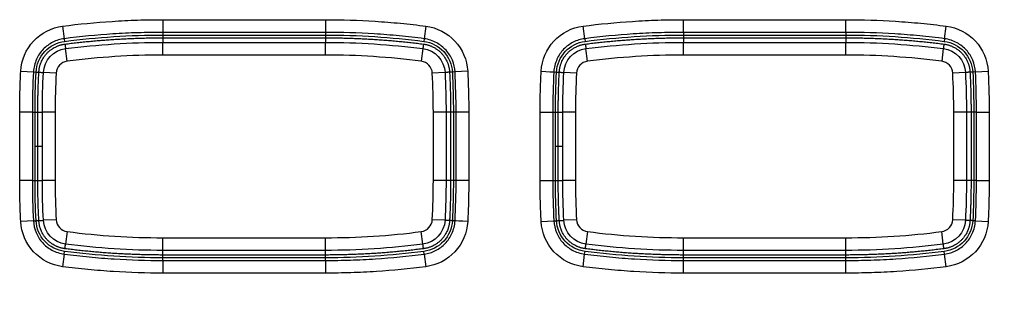
# Model space of a CAD drawing. Extents: x -891 to 0, y 0 to 630.
# Drawn here: x -628 to -589, y 242 to 253 of the extents above; entities that cross this region are included whole.
import ezdxf

# ---------------------------------------------------------------- set-up
doc = ezdxf.new("R2010")
doc.units = 0
doc.header["$LTSCALE"] = 3
doc.layers.get('0').update_dxf_attribs({"linetype": 'CONTINUOUS', "lineweight": 25})

msp = doc.modelspace()

# ---------------------------------------------------------------- linework, layer by layer
at = {"linetype": 'Continuous'}
for p, q in [((-625.8210533, 253.0140789), (-625.7571349, 252.5184884)), ((-621.8679334, 253.2680337), (-621.8679334, 252.7683383)), ((-621.8679334, 253.2680337), (-615.4679003, 253.2680337)), ((-615.4679003, 253.2680337), (-615.4679186, 252.7683383)), ((-611.5141373, 253.0139927), (-611.5786051, 252.5184734)), ((-605.2571349, 252.518488), (-605.3210533, 253.0140789)), ((-601.3679334, 252.7683383), (-601.3679334, 253.2680337)), ((-601.3679334, 253.2680337), (-594.9679003, 253.2680337)), ((-594.9679186, 252.7683383), (-594.9679003, 253.2680337)), ((-591.0786051, 252.518473), (-591.0141373, 253.0139927)), ((-625.7571349, 252.518488), (-625.7436563, 252.413982)), ((-615.4679186, 252.7683383), (-621.8679334, 252.7683383)), ((-621.8679334, 252.7683383), (-621.8679334, 252.6629666)), ((-621.8679334, 252.6629666), (-615.4679225, 252.6629666)), ((-615.4679186, 252.7683383), (-615.4679225, 252.6629666)), ((-611.5786051, 252.518473), (-611.5921996, 252.413982)), ((-605.2571349, 252.518488), (-605.2436563, 252.413982)), ((-594.9679186, 252.7683383), (-601.3679334, 252.7683383)), ((-601.3679334, 252.7683383), (-601.3679334, 252.6629666)), ((-601.3679334, 252.6629666), (-594.9679225, 252.6629666)), ((-594.9679186, 252.7683383), (-594.9679225, 252.6629666)), ((-591.0786051, 252.518473), (-591.0921996, 252.413982)), ((-625.6424794, 251.6309474), (-625.7064548, 252.1268376)), ((-621.867928, 252.3734225), (-615.467928, 252.3734225)), ((-621.867928, 251.8734225), (-621.867928, 252.3734225)), ((-615.467928, 251.8734225), (-615.467928, 252.3734225)), ((-611.6294011, 252.1268376), (-611.6933765, 251.6309474)), ((-605.1424794, 251.6309474), (-605.2064548, 252.1268376)), ((-601.367928, 252.3734225), (-594.967928, 252.3734225)), ((-601.367928, 251.8734225), (-601.367928, 252.3734225)), ((-594.967928, 251.8734225), (-594.967928, 252.3734225)), ((-591.1294011, 252.1268376), (-591.1933765, 251.6309474)), ((-615.467928, 251.8734225), (-621.867928, 251.8734225)), ((-594.967928, 251.8734225), (-601.367928, 251.8734225)), ((-627.4704976, 251.2346174), (-626.9715098, 251.2080355)), ((-626.9715094, 251.2080355), (-626.8662869, 251.2024301)), ((-626.0778242, 251.1611198), (-626.5771445, 251.1871824)), ((-610.7587114, 251.1871824), (-611.2580317, 251.1611198)), ((-610.3643404, 251.2079188), (-610.469569, 251.2024301)), ((-609.8653229, 251.2339473), (-610.36434, 251.2079188)), ((-606.4715094, 251.2080355), (-606.3662869, 251.2024301)), ((-605.5778242, 251.1611198), (-606.0771445, 251.1871824)), ((-590.2587114, 251.1871824), (-590.7580317, 251.1611198)), ((-589.8643404, 251.2079188), (-589.969569, 251.2024301)), ((-589.8643404, 251.2079188), (-589.3653229, 251.2339473)), ((-627.0128438, 249.6234319), (-627.5125392, 249.6234502)), ((-627.5125392, 246.923417), (-627.5125392, 249.6234502)), ((-627.0128438, 249.6234319), (-627.0128438, 246.923417)), ((-627.0128438, 249.6234319), (-626.9074721, 249.623428)), ((-626.9074721, 248.2734225), (-626.9074721, 249.623428)), ((-626.117928, 249.6234225), (-626.617928, 249.6234225)), ((-626.617928, 246.9234225), (-626.617928, 249.6234225)), ((-626.117928, 249.6234225), (-626.117928, 246.9234225)), ((-610.717928, 249.6234225), (-611.217928, 249.6234225)), ((-611.217928, 246.9234225), (-611.217928, 249.6234225)), ((-610.717928, 249.6234225), (-610.717928, 246.9234225)), ((-610.3230121, 249.623428), (-610.4283838, 249.623428)), ((-610.4283838, 249.623428), (-610.4283838, 246.923417)), ((-609.8233167, 249.623428), (-610.3230121, 249.623428)), ((-610.3230121, 246.9234131), (-610.3230121, 249.623428)), ((-609.8233167, 249.623428), (-609.8233167, 246.9233948)), ((-607.0125392, 249.6234502), (-606.5128438, 249.6234319)), ((-607.0125392, 246.923417), (-607.0125392, 249.6234502)), ((-606.5128438, 249.6234319), (-606.5128438, 246.923417)), ((-606.5128438, 249.6234319), (-606.4074721, 249.623428)), ((-606.4074721, 248.2734225), (-606.4074721, 249.623428)), ((-605.617928, 249.6234225), (-606.117928, 249.6234225)), ((-606.117928, 246.9234225), (-606.117928, 249.6234225)), ((-605.617928, 249.6234225), (-605.617928, 246.9234225)), ((-590.217928, 249.6234225), (-590.717928, 249.6234225)), ((-590.717928, 246.9234225), (-590.717928, 249.6234225)), ((-590.217928, 249.6234225), (-590.217928, 246.9234225)), ((-589.8230121, 249.623428), (-589.9283838, 249.623428)), ((-589.9283838, 249.623428), (-589.9283838, 246.923417)), ((-589.8230121, 249.623428), (-589.3233167, 249.623428)), ((-589.8230121, 246.9234131), (-589.8230121, 249.623428)), ((-589.3233167, 249.623428), (-589.3233167, 246.9233948)), ((-626.9074721, 246.923417), (-626.9074721, 248.2734225)), ((-606.4074721, 246.923417), (-606.4074721, 248.2734225)), ((-627.0128438, 246.923417), (-627.5125392, 246.923417)), ((-627.0128438, 246.923417), (-626.9074721, 246.923417)), ((-626.117928, 246.9234225), (-626.617928, 246.9234225)), ((-610.717928, 246.9234225), (-611.217928, 246.9234225)), ((-610.3230121, 246.9234131), (-610.4283838, 246.923417)), ((-609.8233167, 246.9233948), (-610.3230121, 246.9234131)), ((-607.0125392, 246.923417), (-606.5128438, 246.923417)), ((-606.5128438, 246.923417), (-606.4074721, 246.923417)), ((-605.617928, 246.9234225), (-606.117928, 246.9234225)), ((-590.217928, 246.9234225), (-590.717928, 246.9234225)), ((-589.8230121, 246.9234131), (-589.9283838, 246.923417)), ((-589.8230121, 246.9234131), (-589.3233167, 246.9233948)), ((-626.9715155, 245.3389262), (-627.470533, 245.3128977)), ((-626.9715155, 245.3389262), (-626.8662869, 245.3444148)), ((-626.0778242, 245.3857252), (-626.5771445, 245.3596625)), ((-610.7587114, 245.3596625), (-611.2580317, 245.3857252)), ((-610.3643465, 245.3388095), (-610.469569, 245.3444148)), ((-606.970533, 245.3128977), (-606.4715159, 245.3389261)), ((-606.4715155, 245.3389262), (-606.3662869, 245.3444148)), ((-605.5778242, 245.3857252), (-606.0771445, 245.3596625)), ((-590.2587114, 245.3596625), (-590.7580317, 245.3857252)), ((-589.8643465, 245.3388095), (-589.969569, 245.3444148)), ((-589.8643465, 245.3388095), (-589.3653583, 245.3122276)), ((-625.6424794, 244.9158976), (-625.7064548, 244.4200074)), ((-611.6294011, 244.4200074), (-611.6933765, 244.9158976)), ((-605.1424794, 244.9158976), (-605.2064548, 244.4200074)), ((-591.1294011, 244.4200074), (-591.1933765, 244.9158976)), ((-621.867928, 244.6734225), (-615.467928, 244.6734225)), ((-621.867928, 244.1734225), (-621.867928, 244.6734225)), ((-615.467928, 244.1734225), (-615.467928, 244.6734225)), ((-601.367928, 244.6734225), (-594.967928, 244.6734225)), ((-601.367928, 244.1734225), (-601.367928, 244.6734225)), ((-594.967928, 244.1734225), (-594.967928, 244.6734225)), ((-625.7572508, 244.0283719), (-625.8217186, 243.5328523)), ((-625.7572508, 244.0283719), (-625.7436563, 244.132863)), ((-615.467928, 244.1734225), (-621.867928, 244.1734225)), ((-611.578721, 244.0283569), (-611.5921996, 244.132863)), ((-611.578721, 244.0283569), (-611.5148026, 243.5327661)), ((-605.3217186, 243.5328523), (-605.2572508, 244.0283716)), ((-605.2572508, 244.0283719), (-605.2436563, 244.132863)), ((-594.967928, 244.1734225), (-601.367928, 244.1734225)), ((-591.078721, 244.0283569), (-591.0921996, 244.132863)), ((-591.0148026, 243.5327661), (-591.078721, 244.0283566)), ((-621.8679373, 243.7785067), (-621.8679556, 243.2788113)), ((-621.8679373, 243.7785067), (-621.8679334, 243.8838783)), ((-621.8679373, 243.7785067), (-615.4679225, 243.7785067)), ((-615.4679225, 243.8838783), (-621.8679334, 243.8838783)), ((-615.4679225, 243.7785067), (-615.4679225, 243.8838783)), ((-615.4679225, 243.7785067), (-615.4679225, 243.2788113)), ((-601.3679556, 243.2788113), (-601.3679373, 243.7785067)), ((-601.3679373, 243.7785067), (-601.3679334, 243.8838783)), ((-601.3679373, 243.7785067), (-594.9679225, 243.7785067)), ((-594.9679225, 243.8838783), (-601.3679334, 243.8838783)), ((-594.9679225, 243.7785067), (-594.9679225, 243.8838783)), ((-594.9679225, 243.2788113), (-594.9679225, 243.7785067)), ((-615.4679225, 243.2788113), (-621.8679556, 243.2788113)), ((-594.9679225, 243.2788113), (-601.3679556, 243.2788113))]:
    msp.add_line(p, q, dxfattribs=at)
at = {"linetype": 'Continuous', "extrusion": (0, 0, -1)}
for centre, radius, start, end in [((625.5785039, 251.1350571), 1, 2.98791562, 82.64880159), ((621.867928, 222.3734225), 30, 82.64880159, 90), ((615.467928, 222.3734225), 30, 90, 97.35119841), ((611.757352, 251.1350571), 1, 97.35119841, 177.01208438), ((605.0785039, 251.1350571), 1, 2.98791562, 82.64880159), ((601.367928, 222.3734225), 30, 82.64880159, 90), ((594.967928, 222.3734225), 30, 90, 97.35119841), ((591.257352, 251.1350571), 1, 97.35119841, 177.01208438), ((596.617928, 249.6234225), 30, 0, 2.98791561), ((640.717928, 249.6234225), 30, 177.01208439, 180), ((576.117928, 249.6234225), 30, 0, 2.98791561), ((620.217928, 249.6234225), 30, 177.01208439, 180), ((596.617928, 246.9234225), 30, 357.01208439, 0), ((640.717928, 246.9234225), 30, 180, 182.98791561), ((576.117928, 246.9234225), 30, 357.01208439, 0), ((620.217928, 246.9234225), 30, 180, 182.98791561), ((625.5785039, 245.4117879), 1, 277.35119841, 357.01208438), ((611.757352, 245.4117879), 1, 182.98791562, 262.64880159), ((605.0785039, 245.4117879), 1, 277.35119841, 357.01208438), ((591.257352, 245.4117879), 1, 182.98791562, 262.64880159), ((621.867928, 274.1734225), 30, 270, 277.35119841), ((615.467928, 274.1734225), 30, 262.64880159, 270), ((601.367928, 274.1734225), 30, 270, 277.35119841), ((594.967928, 274.1734225), 30, 262.64880159, 270)]:
    msp.add_arc(centre, radius, start, end, dxfattribs=at)
at = {"linetype": 'Continuous'}
for centre, radius, start, end in [((-621.867928, 222.3734225), 29.5, 90, 97.35119841), ((-615.467928, 222.3734225), 29.5, 82.64880159, 90), ((-601.367928, 222.3734225), 29.5, 90, 97.35119841), ((-594.967928, 222.3734225), 29.5, 82.64880159, 90), ((-625.5785039, 251.1350571), 0.5, 97.35119841, 177.01208436), ((-611.757352, 251.1350571), 0.5, 2.98791562, 82.64880159), ((-605.0785039, 251.1350571), 0.5, 97.35119841, 177.01208436), ((-591.257352, 251.1350571), 0.5, 2.98791562, 82.64880159), ((-596.617928, 249.6234225), 29.5, 177.01208439, 180), ((-640.717928, 249.6234225), 29.5, 0, 2.98791561), ((-576.117928, 249.6234225), 29.5, 177.01208439, 180), ((-620.217928, 249.6234225), 29.5, 0, 2.98791561), ((-596.617928, 246.9234225), 29.5, 180, 182.98791561), ((-640.717928, 246.9234225), 29.5, 357.01208439, 0), ((-576.117928, 246.9234225), 29.5, 180, 182.98791561), ((-620.217928, 246.9234225), 29.5, 357.01208439, 0), ((-625.5785039, 245.4117879), 0.5, 182.98791562, 262.64880159), ((-611.757352, 245.4117879), 0.5, 277.35119841, 357.01208436), ((-605.0785039, 245.4117879), 0.5, 182.98791562, 262.64880159), ((-591.257352, 245.4117879), 0.5, 277.35119841, 357.01208436), ((-621.867928, 274.1734225), 29.5, 262.64880159, 270), ((-615.467928, 274.1734225), 29.5, 270, 277.35119841), ((-601.367928, 274.1734225), 29.5, 262.64880159, 270), ((-594.967928, 274.1734225), 29.5, 270, 277.35119841)]:
    msp.add_arc(centre, radius, start, end, dxfattribs=at)
for centre, major_axis in [((-606.9704973, 251.2346173), (0.4992931, -0.0265787)), ((-609.8653586, 245.3122276), (-0.4992931, 0.0265787))]:
    msp.add_ellipse(centre, major_axis=major_axis, ratio=0.0011082359, start_param=4.7123889375, end_param=6.2482787007, dxfattribs=at)
for points, knots in [([(-627.4704973, 251.2346173), (-627.4469118, 251.6773591), (-627.2692715, 252.0980753), (-626.6684604, 252.7469283), (-626.2606806, 252.9568827), (-625.8210533, 253.0140789)], [0, 0, 0, 0, 0.5, 0.5, 1, 1, 1, 1]), ([(-625.8210532, 253.0140786), (-625.1743426, 253.0974875), (-624.5246722, 253.1605106), (-623.5401283, 253.2245765), (-623.205878, 253.2408722), (-622.5371069, 253.2625935), (-622.2024982, 253.2680215), (-621.8679334, 253.2680337)], [0, 0, 0, 0, 0.4936374293, 0.4936374293, 0.7468165601, 0.7468165601, 1, 1, 1, 1]), ([(-615.4679003, 253.2680337), (-614.8157954, 253.2680099), (-614.1633634, 253.2473816), (-613.1786778, 253.184934), (-612.8450901, 253.1583243), (-612.1788597, 253.0942737), (-611.8461307, 253.0568113), (-611.5141373, 253.0139927)], [0, 0, 0, 0, 0.4935852076, 0.4935852076, 0.7467228884, 0.7467228884, 1, 1, 1, 1]), ([(-611.5141373, 253.0139924), (-611.0744732, 252.9567914), (-610.6684911, 252.7476578), (-610.0672285, 252.0992232), (-609.8889065, 251.676652), (-609.8653229, 251.2339473)], [0, 0, 0, 0, 0.5, 0.5, 1, 1, 1, 1]), ([(-606.9705268, 251.234064), (-606.9469946, 251.6758039), (-606.7674999, 252.100874), (-606.1668144, 252.7478154), (-605.7598478, 252.9569911), (-605.3210533, 253.0140789)], [0, 0, 0, 0, 0.5, 0.5, 1, 1, 1, 1]), ([(-605.3210532, 253.0140786), (-604.6743426, 253.0974875), (-604.0246722, 253.1605106), (-603.0401283, 253.2245765), (-602.705878, 253.2408722), (-602.0371069, 253.2625935), (-601.7024982, 253.2680215), (-601.3679334, 253.2680337)], [0, 0, 0, 0, 0.4936374293, 0.4936374293, 0.7468165601, 0.7468165601, 1, 1, 1, 1]), ([(-594.9679003, 253.2680337), (-594.3157954, 253.2680099), (-593.6633634, 253.2473816), (-592.6786778, 253.184934), (-592.3450901, 253.1583243), (-591.6788597, 253.0942737), (-591.3461307, 253.0568113), (-591.0141373, 253.0139927)], [0, 0, 0, 0, 0.4935852076, 0.4935852076, 0.7467228884, 0.7467228884, 1, 1, 1, 1]), ([(-591.0141373, 253.0139924), (-590.5744732, 252.9567914), (-590.1684911, 252.7476578), (-589.5672285, 252.0992232), (-589.3889065, 251.676652), (-589.3653229, 251.2339473)], [0, 0, 0, 0, 0.5, 0.5, 1, 1, 1, 1]), ([(-625.7571349, 252.5184881), (-625.9130149, 252.4982079), (-626.0673412, 252.4499958), (-626.3477773, 252.3083604), (-626.4780342, 252.2129104), (-626.6945362, 251.9869014), (-626.7836738, 251.8534675), (-626.9191891, 251.5539547), (-626.9623198, 251.3805394), (-626.9715094, 251.2080355)], [0, 0, 0, 0, 0.24429757, 0.24429757, 0.488272096, 0.488272096, 0.7307208736, 0.7307208736, 1, 1, 1, 1]), ([(-621.8679373, 252.7683383), (-621.8679573, 252.7683383), (-621.8679773, 252.7683383), (-622.197133, 252.7683256), (-622.5263119, 252.7629852), (-623.1842444, 252.7416159), (-623.5130846, 252.725584), (-624.4817076, 252.6625541), (-625.1208772, 252.6005488), (-625.7571349, 252.518488)], [0, 0, 0, 0, 0.0000153838, 0.0000153838, 0.2531840834, 0.2531840834, 0.5063591296, 0.5063591296, 1, 1, 1, 1]), ([(-611.5786051, 252.5184731), (-611.9050597, 252.5605773), (-612.2322384, 252.5974061), (-612.8875198, 252.660404), (-613.2157084, 252.6865831), (-614.1844698, 252.7480209), (-614.8263551, 252.7683148), (-615.4679186, 252.7683383)], [0, 0, 0, 0, 0.2531786668, 0.2531786668, 0.5063463556, 0.5063463556, 1, 1, 1, 1]), ([(-610.3643403, 251.2079188), (-610.3727024, 251.36489), (-610.4090336, 251.5224369), (-610.5289229, 251.8128359), (-610.6141863, 251.9499771), (-610.8230688, 252.1830464), (-610.9493343, 252.2820773), (-611.237669, 252.4399868), (-611.4073004, 252.496186), (-611.5786051, 252.518473)], [0, 0, 0, 0, 0.2442975771, 0.2442975771, 0.4882721077, 0.4882721077, 0.7307208837, 0.7307208837, 1, 1, 1, 1]), ([(-605.2571349, 252.5184881), (-605.4130149, 252.4982079), (-605.5673412, 252.4499958), (-605.8477773, 252.3083604), (-605.9780342, 252.2129104), (-606.1945362, 251.9869014), (-606.2836738, 251.8534675), (-606.4191891, 251.5539547), (-606.4623198, 251.3805394), (-606.4715094, 251.2080355)], [0, 0, 0, 0, 0.24429757, 0.24429757, 0.488272096, 0.488272096, 0.7307208736, 0.7307208736, 1, 1, 1, 1]), ([(-601.3679373, 252.7683383), (-601.3679573, 252.7683383), (-601.3679773, 252.7683383), (-601.697133, 252.7683256), (-602.0263119, 252.7629852), (-602.6842444, 252.7416159), (-603.0130846, 252.725584), (-603.9817076, 252.6625541), (-604.6208772, 252.6005488), (-605.2571349, 252.518488)], [0, 0, 0, 0, 0.0000153838, 0.0000153838, 0.2531840834, 0.2531840834, 0.5063591295, 0.5063591295, 1, 1, 1, 1]), ([(-591.0786051, 252.5184731), (-591.4050597, 252.5605773), (-591.7322384, 252.5974061), (-592.3875198, 252.660404), (-592.7157084, 252.6865831), (-593.6844698, 252.7480209), (-594.3263551, 252.7683148), (-594.9679186, 252.7683383)], [0, 0, 0, 0, 0.2531786668, 0.2531786668, 0.5063463556, 0.5063463556, 1, 1, 1, 1]), ([(-589.8643403, 251.2079188), (-589.8727024, 251.36489), (-589.9090336, 251.5224369), (-590.0289229, 251.8128359), (-590.1141863, 251.9499771), (-590.3230688, 252.1830464), (-590.4493343, 252.2820773), (-590.737669, 252.4399868), (-590.9073004, 252.496186), (-591.0786051, 252.518473)], [0, 0, 0, 0, 0.2442975771, 0.2442975771, 0.4882721077, 0.4882721077, 0.7307208836, 0.7307208836, 1, 1, 1, 1]), ([(-626.8662869, 251.2024301), (-626.8504416, 251.4998742), (-626.7275792, 251.7926726), (-626.3216335, 252.2307718), (-626.0390189, 252.3755549), (-625.7436563, 252.413982)], [0, 0, 0, 0, 0.5, 0.5, 1, 1, 1, 1]), ([(-611.5921996, 252.413982), (-611.2968232, 252.3755531), (-611.0142207, 252.2307706), (-610.6082756, 251.7926708), (-610.4854135, 251.4998602), (-610.469569, 251.2024301)], [0, 0, 0, 0, 0.5, 0.5, 1, 1, 1, 1]), ([(-606.3662869, 251.2024301), (-606.3504416, 251.4998742), (-606.2275792, 251.7926726), (-605.8216335, 252.2307718), (-605.5390189, 252.3755549), (-605.2436563, 252.413982)], [0, 0, 0, 0, 0.5, 0.5, 1, 1, 1, 1]), ([(-591.0921996, 252.413982), (-590.7968232, 252.3755531), (-590.5142207, 252.2307706), (-590.1082756, 251.7926708), (-589.9854135, 251.4998602), (-589.969569, 251.2024301)], [0, 0, 0, 0, 0.5, 0.5, 1, 1, 1, 1]), ([(-627.5125392, 249.6234502), (-627.5125295, 249.8888885), (-627.5091037, 250.1543487), (-627.4987607, 250.5554873), (-627.4943649, 250.6912555), (-627.4837787, 250.962901), (-627.4775827, 251.0987838), (-627.4704976, 251.2346174)], [0, 0, 0, 0, 0.4940470773, 0.4940470773, 0.7468516619, 0.7468516619, 1, 1, 1, 1]), ([(-626.9715095, 251.2080355), (-626.9715115, 251.2079966), (-626.9715135, 251.2079577), (-626.9990446, 250.6801337), (-627.0128244, 250.1519379), (-627.0128438, 249.6234319)], [0, 0, 0, 0, 0.0000736911, 0.0000736911, 1, 1, 1, 1]), ([(-609.8653233, 251.2339473), (-609.8514989, 250.9689069), (-609.8410818, 250.7036668), (-609.8304977, 250.3025722), (-609.827809, 250.1667595), (-609.8242209, 249.8951101), (-609.8233217, 249.7592676), (-609.8233167, 249.623428)], [0, 0, 0, 0, 0.4941758626, 0.4941758626, 0.7470822483, 0.7470822483, 1, 1, 1, 1]), ([(-607.0125392, 249.6234502), (-607.0125295, 249.8888885), (-607.0091037, 250.1543487), (-606.9987607, 250.5554873), (-606.9943649, 250.6912555), (-606.9837859, 250.9627164), (-606.9776019, 251.0984149), (-606.9705265, 251.234064)], [0, 0, 0, 0, 0.4942169745, 0.4942169745, 0.7471084959, 0.7471084959, 1, 1, 1, 1]), ([(-606.4715095, 251.2080355), (-606.4715115, 251.2079966), (-606.4715135, 251.2079577), (-606.4990446, 250.6801337), (-606.5128244, 250.1519379), (-606.5128438, 249.6234319)], [0, 0, 0, 0, 0.0000736911, 0.0000736911, 1, 1, 1, 1]), ([(-589.3653233, 251.2339473), (-589.3514989, 250.9689069), (-589.3410818, 250.7036668), (-589.3304977, 250.3025722), (-589.327809, 250.1667595), (-589.3242209, 249.8951101), (-589.3233217, 249.7592676), (-589.3233167, 249.623428)], [0, 0, 0, 0, 0.4941758626, 0.4941758626, 0.7470822483, 0.7470822483, 1, 1, 1, 1]), ([(-627.4705326, 245.3128977), (-627.484357, 245.5779381), (-627.4947741, 245.8431782), (-627.5053582, 246.2442727), (-627.5080469, 246.3800855), (-627.511635, 246.6517349), (-627.5125342, 246.7875774), (-627.5125392, 246.923417)], [0, 0, 0, 0, 0.4941758626, 0.4941758626, 0.7470822483, 0.7470822483, 1, 1, 1, 1]), ([(-610.3643465, 245.3388095), (-610.3643444, 245.3388484), (-610.3643424, 245.3388873), (-610.3368114, 245.8667113), (-610.3230315, 246.3949071), (-610.3230121, 246.9234131)], [0, 0, 0, 0, 0.0000736911, 0.0000736911, 1, 1, 1, 1]), ([(-609.8233167, 246.9233948), (-609.8233265, 246.6579565), (-609.8267522, 246.3924962), (-609.8370952, 245.9913577), (-609.841491, 245.8555895), (-609.85207, 245.5841286), (-609.858254, 245.4484301), (-609.8653294, 245.312781)], [0, 0, 0, 0, 0.4942169745, 0.4942169745, 0.7471084959, 0.7471084959, 1, 1, 1, 1]), ([(-606.9705326, 245.3128977), (-606.984357, 245.5779381), (-606.9947741, 245.8431782), (-607.0053582, 246.2442727), (-607.0080469, 246.3800855), (-607.011635, 246.6517349), (-607.0125342, 246.7875774), (-607.0125392, 246.923417)], [0, 0, 0, 0, 0.4941758626, 0.4941758626, 0.7470822483, 0.7470822483, 1, 1, 1, 1]), ([(-589.8643465, 245.3388095), (-589.8643444, 245.3388484), (-589.8643424, 245.3388873), (-589.8368114, 245.8667113), (-589.8230315, 246.3949071), (-589.8230121, 246.9234131)], [0, 0, 0, 0, 0.0000736911, 0.0000736911, 1, 1, 1, 1]), ([(-589.3233167, 246.9233948), (-589.3233265, 246.6579565), (-589.3267522, 246.3924962), (-589.3370952, 245.9913577), (-589.341491, 245.8555895), (-589.3520772, 245.583944), (-589.3582733, 245.4480611), (-589.3653583, 245.3122276)], [0, 0, 0, 0, 0.4940470773, 0.4940470773, 0.7468516619, 0.7468516619, 1, 1, 1, 1]), ([(-625.8217186, 243.5328526), (-626.2613828, 243.5900536), (-626.6673648, 243.7991872), (-627.2686275, 244.4476217), (-627.4469494, 244.870193), (-627.470533, 245.3128977)], [0, 0, 0, 0, 0.5, 0.5, 1, 1, 1, 1]), ([(-626.9715156, 245.3389262), (-626.9631535, 245.181955), (-626.9268223, 245.024408), (-626.806933, 244.7340091), (-626.7216697, 244.5968679), (-626.5127871, 244.3637985), (-626.3865216, 244.2647677), (-626.0981869, 244.1068581), (-625.9285555, 244.050659), (-625.7572508, 244.0283719)], [0, 0, 0, 0, 0.2442975772, 0.2442975772, 0.4882721077, 0.4882721077, 0.7307208837, 0.7307208837, 1, 1, 1, 1]), ([(-625.7436563, 244.132863), (-626.0390328, 244.1712919), (-626.3216352, 244.3160744), (-626.7275803, 244.7541742), (-626.8504424, 245.0469848), (-626.8662869, 245.3444148)], [0, 0, 0, 0, 0.5, 0.5, 1, 1, 1, 1]), ([(-610.469569, 245.3444148), (-610.4854143, 245.0469708), (-610.6082767, 244.7541724), (-611.0142224, 244.3160732), (-611.296837, 244.1712901), (-611.5921996, 244.132863)], [0, 0, 0, 0, 0.5, 0.5, 1, 1, 1, 1]), ([(-611.578721, 244.0283569), (-611.422841, 244.0486371), (-611.2685147, 244.0968492), (-610.9880786, 244.2384846), (-610.8578217, 244.3339345), (-610.6413197, 244.5599436), (-610.5521821, 244.6933774), (-610.4166668, 244.9928902), (-610.3735361, 245.1663056), (-610.3643465, 245.3388095)], [0, 0, 0, 0, 0.24429757, 0.24429757, 0.4882720959, 0.4882720959, 0.7307208736, 0.7307208736, 1, 1, 1, 1]), ([(-609.8653292, 245.312781), (-609.8888613, 244.8710411), (-610.0683561, 244.4459709), (-610.6690415, 243.7990296), (-611.0760081, 243.5898539), (-611.5148026, 243.5327661)], [0, 0, 0, 0, 0.5, 0.5, 1, 1, 1, 1]), ([(-605.3217186, 243.5328526), (-605.7613828, 243.5900536), (-606.1673648, 243.7991872), (-606.7686275, 244.4476217), (-606.9469494, 244.870193), (-606.970533, 245.3128977)], [0, 0, 0, 0, 0.5, 0.5, 1, 1, 1, 1]), ([(-606.4715156, 245.3389262), (-606.4631535, 245.181955), (-606.4268223, 245.024408), (-606.306933, 244.7340091), (-606.2216697, 244.5968679), (-606.0127871, 244.3637985), (-605.8865216, 244.2647677), (-605.5981869, 244.1068581), (-605.4285555, 244.050659), (-605.2572508, 244.0283719)], [0, 0, 0, 0, 0.2442975771, 0.2442975771, 0.4882721077, 0.4882721077, 0.7307208836, 0.7307208836, 1, 1, 1, 1]), ([(-605.2436563, 244.132863), (-605.5390328, 244.1712919), (-605.8216352, 244.3160744), (-606.2275803, 244.7541742), (-606.3504424, 245.0469848), (-606.3662869, 245.3444148)], [0, 0, 0, 0, 0.5, 0.5, 1, 1, 1, 1]), ([(-589.969569, 245.3444148), (-589.9854143, 245.0469708), (-590.1082767, 244.7541724), (-590.5142224, 244.3160732), (-590.796837, 244.1712901), (-591.0921996, 244.132863)], [0, 0, 0, 0, 0.5, 0.5, 1, 1, 1, 1]), ([(-591.078721, 244.0283569), (-590.922841, 244.0486371), (-590.7685147, 244.0968492), (-590.4880786, 244.2384846), (-590.3578217, 244.3339345), (-590.1413197, 244.5599436), (-590.0521821, 244.6933774), (-589.9166668, 244.9928902), (-589.8735361, 245.1663056), (-589.8643465, 245.3388095)], [0, 0, 0, 0, 0.24429757, 0.24429757, 0.4882720959, 0.4882720959, 0.7307208736, 0.7307208736, 1, 1, 1, 1]), ([(-589.3653586, 245.3122276), (-589.3889442, 244.8694859), (-589.5665844, 244.4487696), (-590.1673955, 243.7999167), (-590.5751753, 243.5899623), (-591.0148026, 243.5327661)], [0, 0, 0, 0, 0.5, 0.5, 1, 1, 1, 1]), ([(-625.7572508, 244.0283719), (-625.4307962, 243.9862677), (-625.1036175, 243.9494389), (-624.4483362, 243.886441), (-624.1201476, 243.8602619), (-623.1513861, 243.7988241), (-622.5095008, 243.7785302), (-621.8679373, 243.7785067)], [0, 0, 0, 0, 0.2531786669, 0.2531786669, 0.5063463556, 0.5063463556, 1, 1, 1, 1]), ([(-615.4679186, 243.7785067), (-615.4678986, 243.7785067), (-615.4678786, 243.7785067), (-615.1387229, 243.7785194), (-614.809544, 243.7838598), (-614.1516115, 243.8052291), (-613.8227713, 243.821261), (-612.8541483, 243.8842909), (-612.2149787, 243.9462962), (-611.578721, 244.0283569)], [0, 0, 0, 0, 0.0000153838, 0.0000153838, 0.2531840834, 0.2531840834, 0.5063591296, 0.5063591296, 1, 1, 1, 1]), ([(-605.2572508, 244.0283719), (-604.9307962, 243.9862677), (-604.6036175, 243.9494389), (-603.9483362, 243.886441), (-603.6201476, 243.8602619), (-602.6513861, 243.7988241), (-602.0095008, 243.7785302), (-601.3679373, 243.7785067)], [0, 0, 0, 0, 0.2531786668, 0.2531786668, 0.5063463556, 0.5063463556, 1, 1, 1, 1]), ([(-594.9679186, 243.7785067), (-594.9678986, 243.7785067), (-594.9678786, 243.7785067), (-594.6387229, 243.7785194), (-594.309544, 243.7838598), (-593.6516115, 243.8052291), (-593.3227713, 243.821261), (-592.3541483, 243.8842909), (-591.7149787, 243.9462962), (-591.078721, 244.0283569)], [0, 0, 0, 0, 0.0000153838, 0.0000153838, 0.2531840834, 0.2531840834, 0.5063591295, 0.5063591295, 1, 1, 1, 1]), ([(-621.8679556, 243.2788113), (-622.5200605, 243.2788351), (-623.1724925, 243.2994634), (-624.1571781, 243.361911), (-624.4907658, 243.3885207), (-625.1569962, 243.4525713), (-625.4897252, 243.4900337), (-625.8217186, 243.5328523)], [0, 0, 0, 0, 0.4935852076, 0.4935852076, 0.7467228884, 0.7467228884, 1, 1, 1, 1]), ([(-611.5148027, 243.5327664), (-612.1615133, 243.4493575), (-612.8111837, 243.3863344), (-613.7957276, 243.3222685), (-614.1299779, 243.3059728), (-614.798749, 243.2842515), (-615.1333577, 243.2788235), (-615.4679225, 243.2788113)], [0, 0, 0, 0, 0.4936374293, 0.4936374293, 0.7468165601, 0.7468165601, 1, 1, 1, 1]), ([(-601.3679556, 243.2788113), (-602.0200605, 243.2788351), (-602.6724925, 243.2994634), (-603.6571781, 243.361911), (-603.9907658, 243.3885207), (-604.6569962, 243.4525713), (-604.9897252, 243.4900337), (-605.3217186, 243.5328523)], [0, 0, 0, 0, 0.4935852076, 0.4935852076, 0.7467228884, 0.7467228884, 1, 1, 1, 1]), ([(-591.0148027, 243.5327664), (-591.6615133, 243.4493575), (-592.3111837, 243.3863344), (-593.2957276, 243.3222685), (-593.6299779, 243.3059728), (-594.298749, 243.2842515), (-594.6333577, 243.2788235), (-594.9679225, 243.2788113)], [0, 0, 0, 0, 0.4936374293, 0.4936374293, 0.7468165601, 0.7468165601, 1, 1, 1, 1])]:
    msp.add_open_spline(points, degree=3, knots=knots, dxfattribs=at)
for points, degree in [([(-625.7436563, 252.413982), (-624.4572744, 252.5798919), (-623.1649727, 252.6629192), (-621.8679334, 252.6629666)], 3), ([(-621.867928, 252.5540361), (-618.667928, 252.5540361), (-615.467928, 252.5540361)], 2), ([(-615.4679225, 252.6629666), (-614.1708832, 252.6629192), (-612.8785815, 252.5798919), (-611.5921996, 252.413982)], 3), ([(-605.2436563, 252.413982), (-603.9572744, 252.5798919), (-602.6649727, 252.6629192), (-601.3679334, 252.6629666)], 3), ([(-601.367928, 252.5540361), (-598.167928, 252.5540361), (-594.967928, 252.5540361)], 2), ([(-594.9679225, 252.6629666), (-593.6708832, 252.6629192), (-592.3785815, 252.5798919), (-591.0921996, 252.413982)], 3), ([(-626.9074721, 249.623428), (-626.9074528, 250.1501062), (-626.8937208, 250.6764694), (-626.8662869, 251.2024301)], 3), ([(-610.469569, 251.2024301), (-610.4421351, 250.6764694), (-610.4284031, 250.1501062), (-610.4283838, 249.623428)], 3), ([(-610.3230121, 249.6234319), (-610.3230315, 250.1519379), (-610.3368114, 250.6801337), (-610.3643404, 251.2079188)], 3), ([(-606.4074721, 249.623428), (-606.4074528, 250.1501062), (-606.3937208, 250.6764694), (-606.3662869, 251.2024301)], 3), ([(-589.969569, 251.2024301), (-589.9421351, 250.6764694), (-589.9284031, 250.1501062), (-589.9283838, 249.623428)], 3), ([(-589.8230121, 249.6234319), (-589.8230315, 250.1519379), (-589.8368114, 250.6801337), (-589.8643404, 251.2079188)], 3), ([(-626.7985415, 248.2734225), (-626.7985415, 248.9484225), (-626.7985415, 249.6234225)], 2), ([(-610.5373144, 249.6234225), (-610.5373144, 248.2734225), (-610.5373144, 246.9234225)], 2), ([(-606.2985415, 248.2734225), (-606.2985415, 248.9484225), (-606.2985415, 249.6234225)], 2), ([(-590.0373144, 249.6234225), (-590.0373144, 248.2734225), (-590.0373144, 246.9234225)], 2), ([(-626.617928, 248.2734225), (-626.7985415, 248.2734225)], 1), ([(-626.7985415, 246.9234225), (-626.7985415, 247.5984225), (-626.7985415, 248.2734225)], 2), ([(-606.117928, 248.2734225), (-606.2985415, 248.2734225)], 1), ([(-606.2985415, 246.9234225), (-606.2985415, 247.5984225), (-606.2985415, 248.2734225)], 2), ([(-627.0128438, 246.9234131), (-627.0128244, 246.3949071), (-626.9990446, 245.8667113), (-626.9715155, 245.3389262)], 3), ([(-626.8662869, 245.3444148), (-626.8937208, 245.8703755), (-626.9074528, 246.3967388), (-626.9074721, 246.923417)], 3), ([(-610.4283838, 246.923417), (-610.4284031, 246.3967388), (-610.4421351, 245.8703755), (-610.469569, 245.3444148)], 3), ([(-606.5128438, 246.9234131), (-606.5128244, 246.3949071), (-606.4990446, 245.8667113), (-606.4715155, 245.3389262)], 3), ([(-606.3662869, 245.3444148), (-606.3937208, 245.8703755), (-606.4074528, 246.3967388), (-606.4074721, 246.923417)], 3), ([(-589.9283838, 246.923417), (-589.9284031, 246.3967388), (-589.9421351, 245.8703755), (-589.969569, 245.3444148)], 3), ([(-621.8679334, 243.8838783), (-623.1649727, 243.8839258), (-624.4572744, 243.9669531), (-625.7436563, 244.132863)], 3), ([(-615.467928, 243.9928089), (-618.667928, 243.9928089), (-621.867928, 243.9928089)], 2), ([(-611.5921996, 244.132863), (-612.8785815, 243.9669531), (-614.1708832, 243.8839258), (-615.4679225, 243.8838783)], 3), ([(-601.3679334, 243.8838783), (-602.6649727, 243.8839258), (-603.9572744, 243.9669531), (-605.2436563, 244.132863)], 3), ([(-594.967928, 243.9928089), (-598.167928, 243.9928089), (-601.367928, 243.9928089)], 2), ([(-591.0921996, 244.132863), (-592.3785815, 243.9669531), (-593.6708832, 243.8839258), (-594.9679225, 243.8838783)], 3)]:
    msp.add_open_spline(points, degree=degree, dxfattribs=at)
for points, weights in [([(-625.7295645, 252.3059667), (-623.8067141, 252.5540361), (-621.867928, 252.5540361)], [1, 0.997943010419, 1]), ([(-621.867928, 252.6644561), (-621.867928, 252.6095118), (-621.867928, 252.5540361)], [0.98863455079, 0.993658779586, 1]), ([(-621.867928, 252.5540361), (-621.867928, 252.3734115), (-621.867928, 252.3734272)], [1, 0.740584921679, 1]), ([(-615.467928, 252.6644561), (-615.467928, 252.6095118), (-615.467928, 252.5540361)], [0.98863455079, 0.993658779586, 1]), ([(-615.467928, 252.5540361), (-613.5291418, 252.5540361), (-611.6062914, 252.3059667)], [1, 0.997943010419, 1]), ([(-615.467928, 252.5540361), (-615.467928, 252.3734115), (-615.467928, 252.3734272)], [1, 0.740584921679, 1]), ([(-605.2295645, 252.3059667), (-603.3067141, 252.5540361), (-601.367928, 252.5540361)], [1, 0.997943010419, 1]), ([(-601.367928, 252.6644561), (-601.367928, 252.6095118), (-601.367928, 252.5540361)], [0.98863455079, 0.993658779586, 1]), ([(-601.367928, 252.5540361), (-601.367928, 252.3734115), (-601.367928, 252.3734272)], [1, 0.740584921679, 1]), ([(-594.967928, 252.6644561), (-594.967928, 252.6095118), (-594.967928, 252.5540361)], [0.98863455079, 0.993658779586, 1]), ([(-594.967928, 252.5540361), (-593.0291418, 252.5540361), (-591.1062914, 252.3059667)], [1, 0.997943010419, 1]), ([(-594.967928, 252.5540361), (-594.967928, 252.3734115), (-594.967928, 252.3734272)], [1, 0.740584921679, 1]), ([(-626.7575125, 251.196597), (-626.7352169, 251.6237464), (-626.1537797, 252.2512381), (-625.7295645, 252.3059667)], [1, 0.883971652752, 0.883971652752, 1]), ([(-625.7295645, 252.3059667), (-625.7064534, 252.1268267), (-625.7064554, 252.1268423)], [1, 0.740584921679, 1]), ([(-611.6062914, 252.3059667), (-611.6294025, 252.1268267), (-611.6294005, 252.1268423)], [1, 0.740584921679, 1]), ([(-611.6062914, 252.3059667), (-611.1820762, 252.2512381), (-610.600639, 251.6237464), (-610.5783434, 251.196597)], [1, 0.883971652752, 0.883971652752, 1]), ([(-606.2575125, 251.196597), (-606.2352169, 251.6237464), (-605.6537797, 252.2512381), (-605.2295645, 252.3059667)], [1, 0.883971652752, 0.883971652752, 1]), ([(-605.2295645, 252.3059667), (-605.2064534, 252.1268267), (-605.2064554, 252.1268423)], [1, 0.740584921679, 1]), ([(-591.1062914, 252.3059667), (-591.1294025, 252.1268267), (-591.1294005, 252.1268423)], [1, 0.740584921679, 1]), ([(-591.1062914, 252.3059667), (-590.6820762, 252.2512381), (-590.100639, 251.6237464), (-590.0783434, 251.196597)], [1, 0.883971652752, 0.883971652752, 1]), ([(-626.8677824, 251.2023527), (-626.8129128, 251.1994887), (-626.7575125, 251.196597)], [0.98863455079, 0.993658779586, 1]), ([(-626.7985415, 249.6234225), (-626.7985415, 250.4105448), (-626.7575125, 251.196597)], [1, 0.999660079939, 1]), ([(-626.7575125, 251.196597), (-626.5771335, 251.1871819), (-626.5771492, 251.1871827)], [1, 0.740584921679, 1]), ([(-610.5783434, 251.196597), (-610.7587224, 251.1871819), (-610.7587067, 251.1871827)], [1, 0.740584921679, 1]), ([(-610.4680735, 251.2023527), (-610.5229431, 251.1994887), (-610.5783434, 251.196597)], [0.98863455079, 0.993658779586, 1]), ([(-610.5783434, 251.196597), (-610.5373144, 250.4105448), (-610.5373144, 249.6234225)], [1, 0.999660079939, 1]), ([(-606.3677824, 251.2023527), (-606.3129128, 251.1994887), (-606.2575125, 251.196597)], [0.98863455079, 0.993658779586, 1]), ([(-606.2985415, 249.6234225), (-606.2985415, 250.4105448), (-606.2575125, 251.196597)], [1, 0.999660079939, 1]), ([(-606.2575125, 251.196597), (-606.0771335, 251.1871819), (-606.0771492, 251.1871827)], [1, 0.740584921679, 1]), ([(-590.0783434, 251.196597), (-590.2587224, 251.1871819), (-590.2587067, 251.1871827)], [1, 0.740584921679, 1]), ([(-589.9680735, 251.2023527), (-590.0229431, 251.1994887), (-590.0783434, 251.196597)], [0.98863455079, 0.993658779586, 1]), ([(-590.0783434, 251.196597), (-590.0373144, 250.4105448), (-590.0373144, 249.6234225)], [1, 0.999660079939, 1]), ([(-626.9089615, 249.6234225), (-626.8540172, 249.6234225), (-626.7985415, 249.6234225)], [0.98863455079, 0.993658779586, 1]), ([(-626.7985415, 249.6234225), (-626.617917, 249.6234225), (-626.6179327, 249.6234225)], [1, 0.740584921679, 1]), ([(-610.5373144, 249.6234225), (-610.717939, 249.6234225), (-610.7179232, 249.6234225)], [1, 0.740584921679, 1]), ([(-610.4268944, 249.6234225), (-610.4818387, 249.6234225), (-610.5373144, 249.6234225)], [0.98863455079, 0.993658779586, 1]), ([(-606.4089615, 249.6234225), (-606.3540172, 249.6234225), (-606.2985415, 249.6234225)], [0.98863455079, 0.993658779586, 1]), ([(-606.2985415, 249.6234225), (-606.117917, 249.6234225), (-606.1179327, 249.6234225)], [1, 0.740584921679, 1]), ([(-590.0373144, 249.6234225), (-590.217939, 249.6234225), (-590.2179232, 249.6234225)], [1, 0.740584921679, 1]), ([(-589.9268944, 249.6234225), (-589.9818387, 249.6234225), (-590.0373144, 249.6234225)], [0.98863455079, 0.993658779586, 1]), ([(-626.7985415, 248.2734225), (-626.8546896, 248.2734225), (-626.9102915, 248.2734225)], [1, 0.993582417823, 0.988513736996]), ([(-606.2985415, 248.2734225), (-606.3546896, 248.2734225), (-606.4102915, 248.2734225)], [1, 0.993582417823, 0.988513736996]), ([(-626.9089615, 246.9234225), (-626.8540172, 246.9234225), (-626.7985415, 246.9234225)], [0.98863455079, 0.993658779586, 1]), ([(-626.7575125, 245.350248), (-626.7985415, 246.1363002), (-626.7985415, 246.9234225)], [1, 0.999660079939, 1]), ([(-626.7985415, 246.9234225), (-626.617917, 246.9234225), (-626.6179327, 246.9234225)], [1, 0.740584921679, 1]), ([(-610.5373144, 246.9234225), (-610.717939, 246.9234225), (-610.7179232, 246.9234225)], [1, 0.740584921679, 1]), ([(-610.5373144, 246.9234225), (-610.5373144, 246.1363002), (-610.5783434, 245.350248)], [1, 0.999660079939, 1]), ([(-610.4268944, 246.9234225), (-610.4818387, 246.9234225), (-610.5373144, 246.9234225)], [0.98863455079, 0.993658779586, 1]), ([(-606.4089615, 246.9234225), (-606.3540172, 246.9234225), (-606.2985415, 246.9234225)], [0.98863455079, 0.993658779586, 1]), ([(-606.2575125, 245.350248), (-606.2985415, 246.1363002), (-606.2985415, 246.9234225)], [1, 0.999660079939, 1]), ([(-606.2985415, 246.9234225), (-606.117917, 246.9234225), (-606.1179327, 246.9234225)], [1, 0.740584921679, 1]), ([(-590.0373144, 246.9234225), (-590.217939, 246.9234225), (-590.2179232, 246.9234225)], [1, 0.740584921679, 1]), ([(-590.0373144, 246.9234225), (-590.0373144, 246.1363002), (-590.0783434, 245.350248)], [1, 0.999660079939, 1]), ([(-589.9268944, 246.9234225), (-589.9818387, 246.9234225), (-590.0373144, 246.9234225)], [0.98863455079, 0.993658779586, 1]), ([(-626.8677824, 245.3444923), (-626.8129128, 245.3473563), (-626.7575125, 245.350248)], [0.98863455079, 0.993658779586, 1]), ([(-626.7575125, 245.350248), (-626.5771335, 245.3596631), (-626.5771492, 245.3596623)], [1, 0.740584921679, 1]), ([(-625.7295645, 244.2408783), (-626.1537797, 244.2956069), (-626.7352169, 244.9230985), (-626.7575125, 245.350248)], [1, 0.883971652752, 0.883971652752, 1]), ([(-610.5783434, 245.350248), (-610.600639, 244.9230985), (-611.1820762, 244.2956069), (-611.6062914, 244.2408783)], [1, 0.883971652752, 0.883971652752, 1]), ([(-610.5783434, 245.350248), (-610.7587224, 245.3596631), (-610.7587067, 245.3596623)], [1, 0.740584921679, 1]), ([(-610.4680735, 245.3444923), (-610.5229431, 245.3473563), (-610.5783434, 245.350248)], [0.98863455079, 0.993658779586, 1]), ([(-606.3677824, 245.3444923), (-606.3129128, 245.3473563), (-606.2575125, 245.350248)], [0.98863455079, 0.993658779586, 1]), ([(-606.2575125, 245.350248), (-606.0771335, 245.3596631), (-606.0771492, 245.3596623)], [1, 0.740584921679, 1]), ([(-605.2295645, 244.2408783), (-605.6537797, 244.2956069), (-606.2352169, 244.9230985), (-606.2575125, 245.350248)], [1, 0.883971652752, 0.883971652752, 1]), ([(-590.0783434, 245.350248), (-590.100639, 244.9230985), (-590.6820762, 244.2956069), (-591.1062914, 244.2408783)], [1, 0.883971652752, 0.883971652752, 1]), ([(-590.0783434, 245.350248), (-590.2587224, 245.3596631), (-590.2587067, 245.3596623)], [1, 0.740584921679, 1]), ([(-589.9680735, 245.3444923), (-590.0229431, 245.3473563), (-590.0783434, 245.350248)], [0.98863455079, 0.993658779586, 1]), ([(-625.7295645, 244.2408783), (-625.7064534, 244.4200183), (-625.7064554, 244.4200027)], [1, 0.740584921679, 1]), ([(-611.6062914, 244.2408783), (-611.6294025, 244.4200183), (-611.6294005, 244.4200027)], [1, 0.740584921679, 1]), ([(-605.2295645, 244.2408783), (-605.2064534, 244.4200183), (-605.2064554, 244.4200027)], [1, 0.740584921679, 1]), ([(-591.1062914, 244.2408783), (-591.1294025, 244.4200183), (-591.1294005, 244.4200027)], [1, 0.740584921679, 1]), ([(-621.867928, 243.9928089), (-623.8067141, 243.9928089), (-625.7295645, 244.2408783)], [1, 0.997943010419, 1]), ([(-621.867928, 243.9928089), (-621.867928, 244.1734335), (-621.867928, 244.1734177)], [1, 0.740584921679, 1]), ([(-621.867928, 243.8823889), (-621.867928, 243.9373332), (-621.867928, 243.9928089)], [0.98863455079, 0.993658779586, 1]), ([(-611.6062914, 244.2408783), (-613.5291418, 243.9928089), (-615.467928, 243.9928089)], [1, 0.997943010419, 1]), ([(-615.467928, 243.9928089), (-615.467928, 244.1734335), (-615.467928, 244.1734177)], [1, 0.740584921679, 1]), ([(-615.467928, 243.8823889), (-615.467928, 243.9373332), (-615.467928, 243.9928089)], [0.98863455079, 0.993658779586, 1]), ([(-601.367928, 243.9928089), (-603.3067141, 243.9928089), (-605.2295645, 244.2408783)], [1, 0.997943010419, 1]), ([(-601.367928, 243.9928089), (-601.367928, 244.1734335), (-601.367928, 244.1734177)], [1, 0.740584921679, 1]), ([(-601.367928, 243.8823889), (-601.367928, 243.9373332), (-601.367928, 243.9928089)], [0.98863455079, 0.993658779586, 1]), ([(-591.1062914, 244.2408783), (-593.0291418, 243.9928089), (-594.967928, 243.9928089)], [1, 0.997943010419, 1]), ([(-594.967928, 243.9928089), (-594.967928, 244.1734335), (-594.967928, 244.1734177)], [1, 0.740584921679, 1]), ([(-594.967928, 243.8823889), (-594.967928, 243.9373332), (-594.967928, 243.9928089)], [0.98863455079, 0.993658779586, 1])]:
    msp.add_rational_spline(points, weights, degree=2, dxfattribs=at)
msp.add_rational_spline([(-617.667928, 178.1042089), (-584.167928, 178.1042089), (-550.667928, 178.1042089), (-546.2987143, 178.1042089), (-546.2987143, 182.4734226), (-546.2987143, 215.9734226), (-546.2987143, 249.4734226)], [1, 1, 1, 0.707106781187, 1, 1, 1], degree=2, knots=[0, 0, 0, 0.4723166684, 0.4723166684, 0.5276833316, 0.5276833316, 1, 1, 1], dxfattribs=at)

doc.saveas('drawing.dxf')
